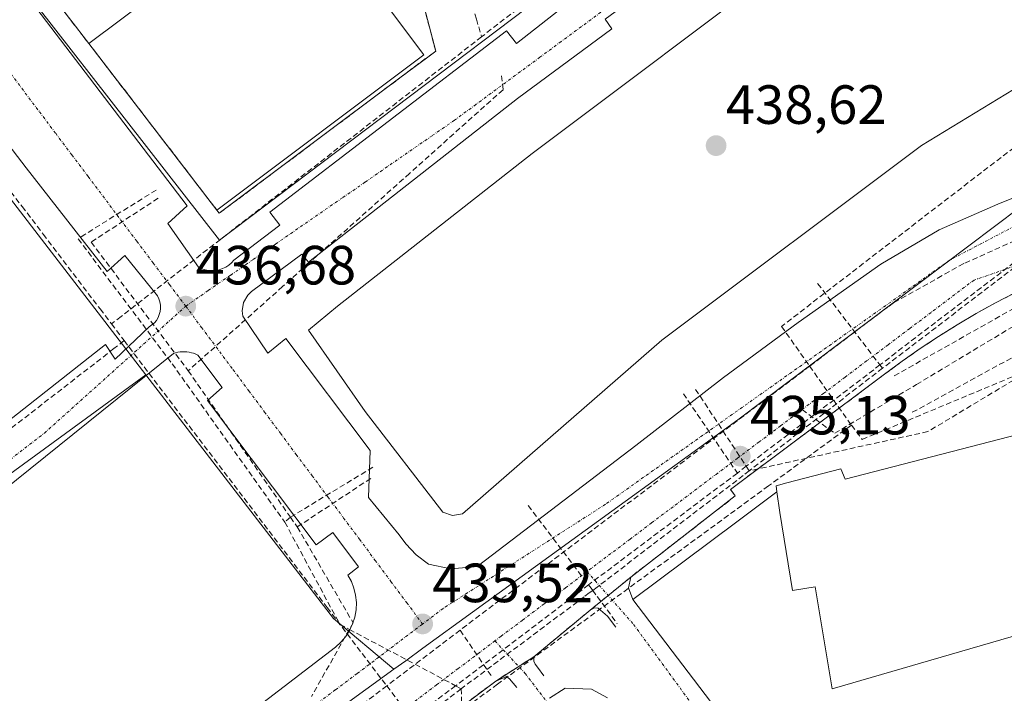
# Model space of a CAD drawing. Units: metres. Extents: x 610699 to 614156, y 4738574 to 4740945.
# Drawn here: x 611444 to 611623, y 4739733 to 4739855 of the extents above; entities that cross this region are included whole.
import ezdxf
from ezdxf.enums import TextEntityAlignment as Align

# ---------------------------------------------------------------- set-up
doc = ezdxf.new("R2010")
doc.units = ezdxf.units.M
doc.header["$MEASUREMENT"] = 0
doc.linetypes.add('TRAZO_Y_PUNTO', pattern=[1, 0.5, -0.25, 0, -0.25])
doc.linetypes.add('TRAZOSX2', pattern=[1.5, 1, -0.5])
for name, color, linetype, lineweight in [('Carátula', 7, 'Continuous', 5), ('Conducción de agua lineal', 5, 'TRAZOSX2', 0), ('Curva de nivel normal', 36, 'Continuous', 0), ('Edificación', 1, 'Continuous', 13), ('Edificación Cxs', 1, 'Continuous', 13), ('Elemento construido', 1, 'Continuous', 0), ('Explanada', 19, 'Continuous', 0), ('Explanada Cxs', 19, 'Continuous', 0), ('Instalación deportiva', 135, 'TRAZOSX2', 0), ('Instalación deportiva CxS', 135, 'Continuous', 0), ('Instalación educativa', 9, 'TRAZOSX2', 0), ('Instalación educativa CxS', 9, 'Continuous', 0), ('Muro lineal', 1, 'TRAZOSX2', 13), ('Núcleo urbano CxS', 19, 'Continuous', 0), ('Obra de contención lineal', 1, 'TRAZOSX2', 13), ('Punto de cota en terreno', 7, 'Continuous', 0), ('Rótulo de punto de cota en terreno', 19, 'Continuous', 0), ('Senda', 19, 'TRAZOSX2', 0), ('Vía urbana eje', 5, 'TRAZO_Y_PUNTO', 0)]:
    doc.layers.add(name, color=color, linetype=linetype, lineweight=lineweight)
doc.styles.add('Arial', font='txt', dxfattribs={"height": 0.2})

# ---------------------------------------------------------------- blocks, each defined once
blk = doc.blocks.new('*U152')
at = {"layer": 'Núcleo urbano CxS', "color": 19, "linetype": 'Continuous', "lineweight": 0}
blk.add_polyline3d([(611467.0921, 4739704.5949, 435.771), (611512.1735, 4739737.3081, 435.4428), (611514.3105, 4739738.8587, 435.441), (611517.4319, 4739741.1237, 435.4293), (611526.4555, 4739747.6733, 435.3807), (611574.5873, 4739782.5961, 435.1892), (611644.4693, 4739835.2135, 436.6746)], dxfattribs=at)
blk = doc.blocks.new('5PATER')
at = {"layer": 'Carátula', "linetype": 'Continuous', "lineweight": 5}
h = blk.add_hatch(color=250, dxfattribs=at)
edge = h.paths.add_edge_path()
edge.add_ellipse((0, 0.01), major_axis=(-1.33, -1.34), ratio=0.999422, start_angle=0, end_angle=360)

msp = doc.modelspace()

# ---------------------------------------------------------------- linework, layer by layer
at = {"layer": 'Conducción de agua lineal', "color": 5, "linetype": 'TRAZOSX2', "lineweight": 0}
for points in [[(611345.2197, 4739951.9981, 433.75621), (611362.7831, 4739928.9178, 434.38266), (611407.2325, 4739870.5071, 435.5555), (611444.6833, 4739821.2955, 436.9428), (611448.5111, 4739816.2645, 436.94298), (611458.8348, 4739802.6983, 436.80012), (611460.9097, 4739799.9713, 436.6953)], [(611635.6581, 4739932.4698, 437.35789), (611632.972, 4739932.0686, 437.40738), (611630.817, 4739931.7596, 437.43443), (611597.6543, 4739906.0371, 437.41769), (611541.6933, 4739862.631, 437.60771), (611528.089, 4739852.0792, 437.45457)], [(611627.6192, 4739903.8851, 436.99141), (611631.0594, 4739896.7494, 436.53501), (611638.7525, 4739883.1662, 435.92927), (611647.4964, 4739869.6079, 436.47128), (611644.9473, 4739847.5637, 437.11231), (611582.5261, 4739799.5226, 435.2659), (611587.622, 4739792.3136, 435.37831), (611595.1955, 4739781.5999, 435.45895)], [(611523.4924, 4739867.7273, 437.2304), (611527.1451, 4739855.2932, 437.50878), (611528.089, 4739852.0792, 437.45457)], [(611528.089, 4739852.0792, 437.45457), (611462.6647, 4739801.3322, 436.69993), (611460.9097, 4739799.9713, 436.6953)], [(611531.7253, 4739845.0111, 437.21544), (611531.9779, 4739842.4674, 437.21609)], [(611531.9779, 4739842.4674, 437.21609), (611515.0017, 4739827.2829, 437.01004), (611496.7917, 4739811.07, 436.72512)], [(611652.6485, 4739825.7629, 436.69076), (611644.1758, 4739822.5447, 436.44856), (611630.3831, 4739817.5533, 436.1576), (611615.6052, 4739810.9199, 435.77157), (611602.8633, 4739803.8268, 435.5771), (611587.622, 4739792.3136, 435.37831), (611524.1786, 4739744.3888, 435.42601)], [(611468.9973, 4739824.2691, 436.76375), (611456.1003, 4739816.2117, 436.70565), (611454.8481, 4739815.4294, 436.73025)], [(611469.3883, 4739822.7961, 436.76215), (611457.2111, 4739814.8093, 436.72444)], [(611634.2891, 4739818.4346, 436.23158), (611600.3898, 4739792.5356, 435.34534), (611599.2498, 4739791.6646, 435.34397)], [(611636.4672, 4739819.1331, 436.25707), (611634.4043, 4739817.5572, 436.20495), (611600.8546, 4739791.929, 435.3566)], [(611454.8481, 4739815.4294, 436.73025), (611471.9275, 4739792.7391, 436.59479)], [(611457.2111, 4739814.8093, 436.72444), (611474.8325, 4739791.476, 436.53631)], [(611496.7917, 4739811.07, 436.72512), (611491.9776, 4739806.7512, 436.67466), (611474.8325, 4739791.476, 436.53631)], [(611589.0781, 4739807.2995, 435.43329), (611600.3898, 4739792.5356, 435.34534), (611600.8546, 4739791.929, 435.3566)], [(611651.6435, 4739805.9968, 436.57387), (611609.0743, 4739780.4279, 436.90619)], [(611595.1955, 4739781.5999, 435.45895), (611597.1618, 4739779.0105, 435.7495), (611649.4059, 4739800.7992, 436.68166), (611666.5166, 4739794.6684, 436.79486), (611688.6493, 4739787.4897, 436.30116)], [(611460.9097, 4739799.9713, 436.6953), (611463.2175, 4739796.9385, 436.59164)], [(611463.2175, 4739796.9385, 436.59164), (611461.3569, 4739795.4986, 436.59063), (611404.5755, 4739751.4675, 435.81677)], [(611463.2175, 4739796.9385, 436.59164), (611474.0893, 4739782.6521, 436.5248), (611500.0734, 4739748.5077, 435.95287), (611510.8912, 4739734.2929, 435.49489), (611516.7248, 4739726.6274, 435.43884), (611517.9998, 4739724.9514, 435.43409)], [(611471.9275, 4739792.7391, 436.59479), (611492.3628, 4739764.0098, 436.11468)], [(611474.8325, 4739791.476, 436.53631), (611493.3888, 4739764.9072, 436.07612), (611494.6268, 4739763.1347, 436.04026)], [(611599.2498, 4739791.6646, 435.34397), (611576.1272, 4739774.1372, 435.22434), (611574.5011, 4739772.9046, 435.21874)], [(611600.8546, 4739791.929, 435.3566), (611599.7036, 4739791.0432, 435.3544), (611576.6682, 4739773.3161, 435.25127)], [(611566.9292, 4739788.0958, 435.28886), (611576.1272, 4739774.1372, 435.22434), (611576.6682, 4739773.3161, 435.25127)], [(611564.7018, 4739787.2989, 435.31217), (611568.9703, 4739781.0288, 435.27373), (611574.5011, 4739772.9046, 435.21874)], [(611595.1955, 4739781.5999, 435.45895), (611580.1359, 4739770.5714, 435.81027)], [(611609.0743, 4739780.4279, 436.90619), (611576.6682, 4739773.3161, 435.25127)], [(611508.3355, 4739773.955, 436.15116), (611493.3888, 4739764.9072, 436.07612), (611492.3628, 4739764.0098, 436.11468)], [(611507.967, 4739771.9435, 436.08799), (611494.6268, 4739763.1347, 436.04026)], [(611574.5011, 4739772.9046, 435.21874), (611547.4901, 4739752.6307, 435.31417), (611546.3192, 4739751.7518, 435.32917)], [(611576.6682, 4739773.3161, 435.25127), (611575.585, 4739772.4892, 435.24913), (611549.0469, 4739752.2286, 435.31923), (611548.2544, 4739751.6236, 435.32863)], [(611580.1359, 4739770.5714, 435.81027), (611530.97, 4739734.5992, 435.42824), (611523.3399, 4739729.0163, 435.40612)], [(611536.5664, 4739767.0244, 435.47151), (611547.4901, 4739752.6307, 435.31417), (611547.9419, 4739752.0354, 435.32294), (611548.2544, 4739751.6236, 435.32863)], [(611492.3628, 4739764.0098, 436.11468), (611502.3593, 4739745.4526, 435.70753)], [(611494.6268, 4739763.1347, 436.04026), (611504.7633, 4739745.7436, 435.63556)], [(611546.3192, 4739751.7518, 435.32917), (611523.3775, 4739734.3164, 435.43386), (611522.2113, 4739733.4301, 435.4358)], [(611548.2544, 4739751.6236, 435.32863), (611547.6327, 4739751.1588, 435.33665), (611546.6825, 4739750.4485, 435.3502), (611524.3869, 4739733.7816, 435.44247)], [(611548.2544, 4739751.6236, 435.32863), (611549.078, 4739750.5063, 435.34262), (611552.7165, 4739745.5704, 435.28548)], [(611504.7633, 4739745.7436, 435.63556), (611504.0829, 4739744.5394, 435.64239), (611497.217, 4739732.3877, 435.52845)], [(611502.3593, 4739745.4526, 435.70753), (611504.0829, 4739744.5394, 435.64239), (611523.3775, 4739734.3164, 435.43386), (611524.3869, 4739733.7816, 435.44247)], [(611524.1786, 4739744.3888, 435.42601), (611510.8912, 4739734.2929, 435.49489), (611374.0339, 4739630.3069, 433.96825), (611366.021, 4739624.79, 433.59239), (611358.1394, 4739620.7181, 433.28538), (611346.0544, 4739616.3178, 432.86633)], [(611524.1786, 4739744.3888, 435.42601), (611529.2703, 4739736.9273, 435.41478), (611529.7999, 4739736.1512, 435.42095)], [(611522.2113, 4739733.4301, 435.4358), (611496.4325, 4739714.0301, 435.51369)], [(611524.3869, 4739733.7816, 435.44247), (611520.8016, 4739731.0679, 435.46759), (611498.1362, 4739713.9127, 435.50931)], [(611524.3869, 4739733.7816, 435.44247), (611524.68, 4739724.162, 433.04315)]]:
    msp.add_polyline3d(points, dxfattribs=at)
at = {"layer": 'Curva de nivel normal', "color": 36, "linetype": 'Continuous', "lineweight": 0}
msp.add_polyline3d([(611550.96, 4739732.13, 435), (611548.01, 4739733.72, 435), (611543.28, 4739733.87, 435), (611540.41, 4739732.08, 435)], dxfattribs=at)
at = {"layer": 'Edificación', "color": 1, "linetype": 'Continuous', "lineweight": 13}
for points in [[(611485.0401, 4739872.0501, 436.701), (611495.1401, 4739858.5801, 436.7682), (611504.8401, 4739865.8501, 437.1165), (611517.6301, 4739848.8001, 437.4129), (611480.0401, 4739820.6301, 436.7957), (611456.7801, 4739850.8701, 436.7212), (611485.0401, 4739872.0501, 436.701)], [(611665.0201, 4739791.0901, 436.9361), (611670.7601, 4739767.8401, 436.8485), (611658.4101, 4739765.0901, 437.1554), (611660.7901, 4739753.8301, 437.2997), (611660.0301, 4739753.6001, 437.3309), (611591.7301, 4739733.7601, 436.7484), (611588.6501, 4739752.2901, 437.1319), (611584.5401, 4739751.6101, 436.7982), (611582.1901, 4739765.7401, 436.5165), (611581.6901, 4739769.4801, 436.2064), (611581.5501, 4739770.6001, 435.9906), (611583.5001, 4739771.1101, 435.9917), (611593.2801, 4739773.6801, 436.4271), (611594.0801, 4739771.8201, 436.8077), (611651.8701, 4739786.7501, 437.3488), (611652.0801, 4739788.4101, 437.3408), (611662.4201, 4739790.5501, 437.034), (611665.0201, 4739791.0901, 436.9361)]]:
    msp.add_polyline3d(points, dxfattribs=at)
at = {"layer": 'Edificación Cxs', "color": 1, "linetype": 'Continuous', "lineweight": 13}
for points in [[(611485.0401, 4739872.0501, 436.701), (611495.1401, 4739858.5801, 436.76819), (611504.8401, 4739865.8501, 437.11652), (611517.6301, 4739848.8001, 437.41291), (611480.0401, 4739820.6301, 436.79567), (611456.7801, 4739850.8701, 436.72124), (611485.0401, 4739872.0501, 436.701)], [(611660.7901, 4739753.8301, 437.29967), (611660.0301, 4739753.6001, 437.33095), (611591.7301, 4739733.7601, 436.74843), (611588.6501, 4739752.2901, 437.13193), (611584.5401, 4739751.6101, 436.79816), (611582.1901, 4739765.7401, 436.51649), (611581.6901, 4739769.4801, 436.20638), (611581.5501, 4739770.6001, 435.99057), (611583.5001, 4739771.1101, 435.99168), (611593.2801, 4739773.6801, 436.4271), (611594.0801, 4739771.8201, 436.80769), (611651.8701, 4739786.7501, 437.34878), (611652.0801, 4739788.4101, 437.34077), (611662.4201, 4739790.5501, 437.03402), (611665.0201, 4739791.0901, 436.93615), (611670.7601, 4739767.8401, 436.84847), (611658.4101, 4739765.0901, 437.15538), (611660.7901, 4739753.8301, 437.29967)]]:
    msp.add_polyline3d(points, close=True, dxfattribs=at)
at = {"layer": 'Elemento construido', "color": 1, "linetype": 'Continuous', "lineweight": 0}
for points in [[(611302.7101, 4740025.2801, 431.9962), (611317.4201, 4740004.6701, 432.462), (611333.0201, 4739984.3501, 432.9199), (611329.7801, 4739981.7001, 432.9515), (611344.7901, 4739961.6801, 433.4217), (611353.6101, 4739949.6101, 433.7493), (611370.9701, 4739925.4701, 434.4382), (611374.8001, 4739929.0001, 434.3935), (611379.2101, 4739923.4001, 434.6016), (611375.6801, 4739919.5801, 434.6066), (611445.4101, 4739828.3001, 436.6946), (611460.1201, 4739809.4601, 436.8003), (611463.3601, 4739812.4001, 436.7991), (611469.2501, 4739805.0401, 436.7337), (611469.5101, 4739804.5201, 436.7237), (611469.6901, 4739803.9601, 436.7122), (611469.7901, 4739803.3901, 436.6991), (611469.8101, 4739802.8001, 436.68), (611469.7401, 4739802.2201, 436.6624)], [(611330.1301, 4740019.0001, 432.5512), (611330.6801, 4740016.5701, 432.5677), (611331.2801, 4740014.1401, 432.5772), (611331.9301, 4740011.7301, 432.5879), (611332.6101, 4740009.3301, 432.6066), (611333.3401, 4740006.9401, 432.6516), (611334.1101, 4740004.5701, 432.7027), (611334.9201, 4740002.2101, 432.7464), (611335.7801, 4739999.8601, 432.7788), (611341.0701, 4739989.8501, 432.9054), (611344.0101, 4739992.5001, 432.9252), (611474.6501, 4739821.4301, 436.8113), (611471.1201, 4739818.2001, 436.8224), (611476.7101, 4739810.2501, 436.663), (611477.2901, 4739809.9801, 436.6487), (611477.9101, 4739809.7801, 436.6373), (611478.5401, 4739809.6701, 436.6289), (611479.1801, 4739809.6301, 436.6224)], [(611469.7401, 4739802.2201, 436.6624), (611469.5901, 4739801.6601, 436.6461), (611469.3701, 4739801.1201, 436.6305), (611469.0601, 4739800.6201, 436.616), (611468.6901, 4739800.1701, 436.6026), (611468.2601, 4739799.7801, 436.5906), (611467.7701, 4739799.4501, 436.5798), (611461.5901, 4739793.5601, 436.5484), (611459.8301, 4739796.2101, 436.6231), (611430.9701, 4739773.5601, 436.0538), (611402.4101, 4739751.2001, 435.7875), (611359.1601, 4739808.3201, 434.8946), (611329.1501, 4739847.7701, 434.3061), (611297.9601, 4739889.5801, 434.2407), (611264.4201, 4739933.1601, 434.1499), (611250.7901, 4739922.6701, 434.383), (611286.7701, 4739874.8701, 434.1983), (611303.2401, 4739854.2601, 433.9125), (611275.5701, 4739833.0701, 433.4506), (611278.1401, 4739829.7101, 433.4047), (611272.8801, 4739825.6801, 433.298), (611270.0501, 4739829.3701, 433.3446), (611242.2201, 4739808.0701, 432.8056)], [(611479.1801, 4739809.6301, 436.6224), (611479.8201, 4739809.6801, 436.6174), (611480.4501, 4739809.8001, 436.6129), (611481.0601, 4739810.0101, 436.6085), (611481.6401, 4739810.2801, 436.6043), (611482.1801, 4739810.6301, 436.6026), (611482.6801, 4739811.0501, 436.6017), (611483.1101, 4739811.5201, 436.6014), (611491.4601, 4739817.9101, 436.6492), (611489.6701, 4739820.2501, 436.7349), (611532.6001, 4739853.1601, 437.4499), (611534.4201, 4739850.8501, 437.3458), (611545.6101, 4739859.6801, 437.4647), (611576.5201, 4739883.5101, 437.3627), (611575.0501, 4739885.2801, 437.4268), (611602.4401, 4739906.7501, 437.3999), (611604.0201, 4739904.5601, 437.2938), (611621.1001, 4739916.9201, 437.1197), (611630.8101, 4739924.8601, 437.2409)], [(611634.1501, 4739919.1501, 437.222), (611615.9001, 4739905.0301, 437.2227), (611617.0801, 4739903.2601, 437.2774), (611557.8901, 4739858.8301, 437.5259), (611557.3101, 4739860.3101, 437.4916), (611550.5301, 4739855.3001, 437.4367), (611551.7101, 4739853.5401, 437.4851), (611534.6301, 4739840.8901, 437.3244), (611496.6501, 4739811.1701, 436.7163), (611495.4701, 4739812.6401, 436.6634), (611486.3501, 4739805.8701, 436.5872), (611485.6301, 4739805.1701, 436.589), (611484.8901, 4739803.8501, 436.5887), (611484.6301, 4739802.3601, 436.568), (611484.7401, 4739801.3601, 436.5526), (611489.2901, 4739794.6901, 436.3936), (611492.5301, 4739797.3301, 436.5589), (611507.8301, 4739777.0201, 436.2092), (611507.5301, 4739768.4801, 435.975), (611513.1201, 4739761.7101, 435.8271), (611514.3201, 4739760.0401, 435.7884), (611516.2201, 4739758.0601, 435.7417), (611518.4201, 4739756.4101, 435.6692), (611522.5301, 4739755.5301, 435.5689)], [(611522.5301, 4739755.5301, 435.5689), (611526.7301, 4739755.8901, 435.4595), (611527.5401, 4739756.1101, 435.4556), (611556.1001, 4739777.8901, 435.2724), (611572.0001, 4739790.2401, 435.2615), (611585.5501, 4739800.2501, 435.2826), (611600.5601, 4739810.8401, 435.5204), (611611.1601, 4739817.0201, 435.7913), (611621.7601, 4739821.7201, 436.0664), (611630.5901, 4739825.2501, 436.3009)], [(611624.8701, 4739805.6101, 435.0956), (611621.3301, 4739803.7701, 435.4753), (611617.8301, 4739801.8401, 435.1934), (611614.3901, 4739799.8101, 435.125), (611611.0101, 4739797.7001, 435.363), (611607.6801, 4739795.4901, 435.2399), (611604.4101, 4739793.2001, 435.2714), (611601.2101, 4739790.8301, 435.3752), (611573.2401, 4739769.9401, 435.2508), (611574.1201, 4739768.7601, 435.2998), (611555.1701, 4739754.0501, 435.3631), (611554.7601, 4739752.0901, 435.3281), (611555.5301, 4739749.9601, 435.2547)], [(611486.5501, 4739729.8501, 435.9695), (611501.5701, 4739741.3301, 435.6335), (611502.5501, 4739742.2101, 435.6405), (611503.4101, 4739743.2201, 435.6452), (611504.1201, 4739744.3301, 435.6387), (611504.6801, 4739745.5301, 435.6354), (611505.0801, 4739746.7901, 435.6394), (611505.3001, 4739748.0901, 435.6503), (611505.3501, 4739749.4101, 435.667), (611505.2201, 4739750.7301, 435.6889), (611504.9201, 4739752.0101, 435.7155), (611504.4501, 4739753.2501, 435.747), (611503.8301, 4739754.4101, 435.7824), (611505.7701, 4739755.8701, 435.7596), (611501.0601, 4739762.1401, 435.9341), (611498.0401, 4739759.8701, 435.9728), (611478.3301, 4739786.0801, 436.4568), (611480.9801, 4739788.4301, 436.4462), (611476.5701, 4739794.3201, 436.5175), (611476.1901, 4739794.4901, 436.5251), (611475.8101, 4739794.6401, 436.5325), (611475.4101, 4739794.7501, 436.5391), (611475.0101, 4739794.8401, 436.5451), (611474.6001, 4739794.9001, 436.5507), (611474.1801, 4739794.9301, 436.556), (611473.7701, 4739794.9201, 436.5611), (611473.3601, 4739794.8901, 436.5662), (611472.9501, 4739794.8301, 436.5716), (611472.5501, 4739794.7401, 436.5774), (611472.1501, 4739794.6101, 436.584), (611407.3601, 4739742.5201, 436.137)], [(611552.4601, 4739744.9501, 435.286), (611550.9601, 4739746.9301, 435.3437), (611549.2301, 4739748.3801, 435.3691), (611548.5501, 4739748.4601, 435.3728), (611547.8201, 4739748.0601, 435.3802), (611537.5501, 4739739.5701, 435.4138), (611537.5501, 4739738.7501, 435.4146), (611537.8301, 4739738.2101, 435.3934), (611538.2601, 4739737.6801, 435.3513), (611539.4101, 4739736.1201, 435.201)], [(611534.4601, 4739734.0101, 435.3133), (611533.1701, 4739735.5501, 435.3826), (611532.5801, 4739736.0201, 435.4002), (611530.6701, 4739735.1701, 435.4262), (611499.9201, 4739712.1301, 435.4152), (611498.2601, 4739710.6001, 435.4153), (611497.2601, 4739709.2201, 435.4601), (611497.0701, 4739708.0601, 435.451), (611497.5101, 4739706.1001, 435.3123)]]:
    msp.add_polyline3d(points, dxfattribs=at)
at = {"layer": 'Explanada', "color": 19, "linetype": 'Continuous', "lineweight": 0}
for points in [[(611524.6001, 4739765.5301, 435.8593), (611522.8301, 4739765.2401, 435.8696), (611521.0701, 4739765.8301, 435.9381), (611506.9501, 4739784.0801, 436.43), (611496.6501, 4739798.8101, 436.7024), (611501.9501, 4739803.2201, 437.0433), (611537.2801, 4739830.8801, 438.3355), (611584.9801, 4739866.7701, 438.5752), (611613.5401, 4739890.0201, 437.7331), (611617.3701, 4739892.6701, 437.5175), (611622.9601, 4739895.0201, 437.3527), (611625.6301, 4739894.6401, 437.3116), (611627.1501, 4739894.0701, 437.2408), (611628.5501, 4739893.2501, 437.164), (611637.0801, 4739872.3501, 437.3908), (611638.0501, 4739866.4401, 437.3812), (611637.9201, 4739860.4601, 437.3455), (611637.2301, 4739856.5301, 437.3156), (611635.3101, 4739850.8601, 437.1977), (611632.9501, 4739847.6201, 437.0554), (611607.9301, 4739832.3201, 437.2658), (611560.8201, 4739797.0201, 436.9045), (611524.6001, 4739765.5301, 435.8593)], [(611660.7901, 4739753.8301, 437.2997), (611661.3401, 4739750.7501, 437.41), (611594.3601, 4739701.7001, 435.671), (611593.0301, 4739700.7301, 435.4639), (611592.8201, 4739701.0101, 435.4482), (611555.5301, 4739749.9601, 435.2547), (611574.3801, 4739764.0901, 435.6114), (611581.6901, 4739769.4801, 436.2064)], [(611581.6901, 4739769.4801, 436.2064), (611582.1901, 4739765.7401, 436.5165)], [(611582.1901, 4739765.7401, 436.5165), (611584.5401, 4739751.6101, 436.7982), (611588.6501, 4739752.2901, 437.1319), (611591.7301, 4739733.7601, 436.7484), (611660.0301, 4739753.6001, 437.3309), (611660.7901, 4739753.8301, 437.2997)]]:
    msp.add_polyline3d(points, dxfattribs=at)
at = {"layer": 'Explanada Cxs', "color": 19, "linetype": 'Continuous', "lineweight": 0}
for points in [[(611524.6001, 4739765.5301, 435.85928), (611522.8301, 4739765.2401, 435.86965), (611521.0701, 4739765.8301, 435.9381), (611506.9501, 4739784.0801, 436.43003), (611496.6501, 4739798.8101, 436.70242), (611501.9501, 4739803.2201, 437.04326), (611537.2801, 4739830.8801, 438.33549), (611584.9801, 4739866.7701, 438.57516), (611613.5401, 4739890.0201, 437.73308), (611617.3701, 4739892.6701, 437.51749), (611622.9601, 4739895.0201, 437.35269), (611625.6301, 4739894.6401, 437.31163), (611627.1501, 4739894.0701, 437.24076), (611628.5501, 4739893.2501, 437.16395), (611637.0801, 4739872.3501, 437.39078), (611638.0501, 4739866.4401, 437.38124), (611637.9201, 4739860.4601, 437.34551), (611637.2301, 4739856.5301, 437.31564), (611635.3101, 4739850.8601, 437.19767), (611632.9501, 4739847.6201, 437.0554), (611607.9301, 4739832.3201, 437.26579), (611560.8201, 4739797.0201, 436.9045), (611524.6001, 4739765.5301, 435.85928)], [(611660.7901, 4739753.8301, 437.29967), (611661.3401, 4739750.7501, 437.41002), (611594.3601, 4739701.7001, 435.671), (611593.0301, 4739700.7301, 435.46386), (611592.8201, 4739701.0101, 435.44818), (611555.5301, 4739749.9601, 435.25466), (611574.3801, 4739764.0901, 435.61144), (611581.6901, 4739769.4801, 436.20638), (611582.1901, 4739765.7401, 436.51649), (611584.5401, 4739751.6101, 436.79816), (611588.6501, 4739752.2901, 437.13193), (611591.7301, 4739733.7601, 436.74843), (611660.0301, 4739753.6001, 437.33095), (611660.7901, 4739753.8301, 437.29967)]]:
    msp.add_polyline3d(points, close=True, dxfattribs=at)
at = {"layer": 'Instalación deportiva', "color": 135, "linetype": 'TRAZOSX2', "lineweight": 0}
for points in [[(611480.4801, 4739820.0601, 436.78193), (611513.5101, 4739844.8101, 437.16793), (611518.065, 4739848.219, 437.41184), (611519.7501, 4739849.4801, 437.44435), (611499.5201, 4739926.6101, 433.93597), (611498.9601, 4739928.7101, 433.89332), (611501.2501, 4739930.6501, 433.83993), (611509.1401, 4739937.3201, 434.47243), (611505.6101, 4739950.5001, 434.90922), (611499.6901, 4739972.6001, 436.04064), (611493.1401, 4739997.0501, 436.8506), (611482.2001, 4740037.6601, 435.85111)], [(611335.4801, 4740026.0601, 432.43519), (611337.8401, 4740016.6401, 432.5739), (611343.1301, 4740003.6801, 432.80159), (611346.1101, 4739998.2101, 432.80427), (611350.1901, 4739990.7301, 432.89297), (611357.8001, 4739980.5201, 432.9843), (611423.1701, 4739894.3301, 435.5255), (611452.6801, 4739856.1801, 436.61665), (611454.3701, 4739853.9901, 436.64891), (611455.7801, 4739852.1601, 436.68441), (611456.7801, 4739850.8701, 436.72124), (611480.0401, 4739820.6301, 436.79567), (611480.4801, 4739820.0601, 436.78193)]]:
    msp.add_polyline3d(points, dxfattribs=at)
at = {"layer": 'Instalación deportiva CxS', "color": 135, "linetype": 'Continuous', "lineweight": 0}
msp.add_polyline3d([(611482.2001, 4740037.6601, 435.85111), (611493.1401, 4739997.0501, 436.8506), (611499.6901, 4739972.6001, 436.04064), (611505.6101, 4739950.5001, 434.90922), (611509.1401, 4739937.3201, 434.47243), (611501.2501, 4739930.6501, 433.83993), (611498.9601, 4739928.7101, 433.89332), (611499.5201, 4739926.6101, 433.93597), (611519.7501, 4739849.4801, 437.44435), (611518.065, 4739848.219, 437.41184), (611513.5101, 4739844.8101, 437.16793), (611480.4801, 4739820.0601, 436.78193), (611480.4801, 4739820.0601, 436.78193), (611480.0401, 4739820.6301, 436.79567), (611456.7801, 4739850.8701, 436.72124), (611455.7801, 4739852.1601, 436.68441), (611454.3701, 4739853.9901, 436.64891), (611452.6801, 4739856.1801, 436.61665), (611423.1701, 4739894.3301, 435.5255)], dxfattribs=at)
at = {"layer": 'Instalación educativa', "color": 9, "linetype": 'TRAZOSX2', "lineweight": 0}
msp.add_polyline3d([(611624.8701, 4739805.6101, 435.09556), (611621.3301, 4739803.7701, 435.47526), (611617.8301, 4739801.8401, 435.19341), (611614.3901, 4739799.8101, 435.125), (611611.0101, 4739797.7001, 435.36299), (611607.6801, 4739795.4901, 435.23987), (611604.4101, 4739793.2001, 435.27142), (611601.2101, 4739790.8301, 435.37515), (611573.2401, 4739769.9401, 435.25081), (611574.1201, 4739768.7601, 435.29985), (611555.1701, 4739754.0501, 435.36311), (611547.8201, 4739748.0601, 435.3802), (611537.5501, 4739739.5701, 435.4138), (611530.6701, 4739735.1701, 435.42616), (611499.9201, 4739712.1301, 435.41521)], dxfattribs=at)
at = {"layer": 'Instalación educativa CxS', "color": 9, "linetype": 'Continuous', "lineweight": 0}
msp.add_polyline3d([(611499.9201, 4739712.1301, 435.41521), (611530.6701, 4739735.1701, 435.42616), (611537.5501, 4739739.5701, 435.4138), (611547.8201, 4739748.0601, 435.3802), (611555.1701, 4739754.0501, 435.36311), (611574.1201, 4739768.7601, 435.29985), (611573.2401, 4739769.9401, 435.25081), (611601.2101, 4739790.8301, 435.37515), (611604.4101, 4739793.2001, 435.27142), (611607.6801, 4739795.4901, 435.23987), (611611.0101, 4739797.7001, 435.36299), (611614.3901, 4739799.8101, 435.125), (611617.8301, 4739801.8401, 435.19341), (611621.3301, 4739803.7701, 435.47526), (611624.8701, 4739805.6101, 435.09556)], dxfattribs=at)
at = {"layer": 'Muro lineal', "color": 1, "linetype": 'TRAZOSX2', "lineweight": 13}
for points in [[(611480.0401, 4739820.6301, 436.7957), (611480.4801, 4739820.0601, 436.7819), (611513.5101, 4739844.8101, 437.1679), (611519.7501, 4739849.4801, 437.4443), (611499.5201, 4739926.6101, 433.936), (611498.9601, 4739928.7101, 433.8933), (611501.2501, 4739930.6501, 433.8399), (611509.1401, 4739937.3201, 434.4724)], [(611452.6801, 4739856.1801, 436.6166), (611454.3701, 4739853.9901, 436.6489), (611455.7801, 4739852.1601, 436.6844), (611456.7801, 4739850.8701, 436.7212)]]:
    msp.add_polyline3d(points, dxfattribs=at)
at = {"layer": 'Núcleo urbano CxS', "color": 19, "linetype": 'Continuous', "lineweight": 0}
for points in [[(611480.5433, 4739815.1753, 436.61681), (611430.6907, 4739879.0765, 435.99253), (611383.9797, 4739930.4895, 434.51925), (611320.6391, 4740015.4853, 432.62608), (611329.7241, 4740040.5369, 432.48005), (611331.3419, 4740062.6633, 432.66807), (611343.7529, 4740095.5789, 433.46102), (611346.6159, 4740099.3391, 433.54836), (611337.9323, 4740112.2495, 433.69909), (611364.3307, 4740127.1017, 434.79658), (611413.9127, 4740160.6319, 438.46746), (611447.1191, 4740183.0867, 441.05504), (611491.2905, 4740011.7591, 437.20469), (611500.6501, 4739975.4481, 436.11533), (611511.2751, 4739934.2255, 434.68342), (611563.3845, 4739930.9289, 434.8765), (611573.3911, 4739885.4137, 437.38008), (611480.5433, 4739815.1753, 436.61681)], [(611398.8833, 4739740.9657, 436.00796), (611301.2381, 4739852.727, 433.91193), (611296.0673, 4739858.6453, 433.89992), (611276.0913, 4739884.8309, 434.37661), (611243.1475, 4739859.6977, 434.63108), (611215.1349, 4739896.4179, 434.45289), (611234.6273, 4739926.6301, 434.12702), (611242.5817, 4739938.9551, 433.58686), (611257.7617, 4739954.8479, 433.05377), (611288.7271, 4739987.2681, 432.64076), (611313.9331, 4740009.5557, 432.44866), (611320.6391, 4740015.4853, 432.62608), (611383.9797, 4739930.4895, 434.51925), (611369.0279, 4739918.2705, 434.91008), (611467.1626, 4739790.7527, 436.59002), (611398.8833, 4739740.9657, 436.00796)]]:
    msp.add_polyline3d(points, close=True, dxfattribs=at)
for points in [[(611644.4693, 4739835.2135, 436.67459), (611574.5873, 4739782.5961, 435.18917), (611526.4555, 4739747.6733, 435.3807), (611517.4319, 4739741.1237, 435.42927), (611514.3105, 4739738.8587, 435.44105), (611512.1735, 4739737.3081, 435.44283), (611512.1735, 4739737.3081, 435.44283), (611501.2121, 4739746.5083, 435.6607), (611467.1626, 4739790.7527, 436.59002), (611369.0279, 4739918.2705, 434.91008), (611383.9797, 4739930.4895, 434.51925), (611430.6907, 4739879.0765, 435.99253), (611480.5433, 4739815.1753, 436.61681), (611573.3911, 4739885.4137, 437.38008), (611609.7347, 4739902.4985, 437.31342), (611625.1971, 4739906.8651, 436.93107)], [(611383.9797, 4739930.4895, 434.51925), (611369.0279, 4739918.2705, 434.91008), (611467.1626, 4739790.7527, 436.59002)], [(611383.9797, 4739930.4895, 434.51925), (611369.0279, 4739918.2705, 434.91008), (611467.1626, 4739790.7527, 436.59002)], [(611383.9797, 4739930.4895, 434.51925), (611430.6907, 4739879.0765, 435.99253), (611480.5433, 4739815.1753, 436.61681), (611573.3911, 4739885.4137, 437.38008)], [(611383.9797, 4739930.4895, 434.51925), (611430.6907, 4739879.0765, 435.99253), (611480.5433, 4739815.1753, 436.61681), (611573.3911, 4739885.4137, 437.38008)], [(611126.8803, 4739718.6098, 431.0146), (611208.0257, 4739784.7565, 432.14883), (611208.427, 4739785.0933, 432.15863), (611213.0301, 4739779.0801, 432.29397), (611216.7301, 4739781.9101, 432.39921), (611213.2601, 4739786.4301, 432.28854), (611236.8701, 4739804.5001, 432.67815), (611240.2701, 4739800.0701, 432.69507), (611245.3601, 4739803.9701, 432.79427), (611242.2201, 4739808.0701, 432.77541), (611270.0501, 4739829.3701, 433.30835), (611272.8801, 4739825.6801, 433.30209), (611278.1401, 4739829.7101, 433.42009), (611275.5701, 4739833.0701, 433.42876), (611301.2381, 4739852.727, 433.91193), (611398.8833, 4739740.9657, 436.00796), (611467.1626, 4739790.7527, 436.59002), (611501.2121, 4739746.5083, 435.6607), (611512.1735, 4739737.3081, 435.44283), (611467.0921, 4739704.5949, 435.77102)], [(611301.2381, 4739852.727, 433.91193), (611398.8833, 4739740.9657, 436.00796), (611467.1626, 4739790.7527, 436.59002)], [(611301.2381, 4739852.727, 433.91193), (611398.8833, 4739740.9657, 436.00796), (611467.1626, 4739790.7527, 436.59002)], [(611661.8237, 4739848.2841, 433.29841), (611658.3343, 4739845.6585, 436.22249), (611644.4693, 4739835.2135, 436.67459), (611574.5873, 4739782.5961, 435.18917), (611526.4555, 4739747.6733, 435.3807), (611517.4319, 4739741.1237, 435.42927), (611514.3105, 4739738.8587, 435.44105), (611512.1735, 4739737.3081, 435.44283)], [(611661.8237, 4739848.2841, 433.29841), (611658.3343, 4739845.6585, 436.22249), (611644.4693, 4739835.2135, 436.67459), (611574.5873, 4739782.5961, 435.18917), (611526.4555, 4739747.6733, 435.3807), (611517.4319, 4739741.1237, 435.42927), (611514.3105, 4739738.8587, 435.44105), (611512.1735, 4739737.3081, 435.44283)], [(611467.1626, 4739790.7527, 436.59002), (611501.2121, 4739746.5083, 435.6607), (611512.1735, 4739737.3081, 435.44283)], [(611467.1626, 4739790.7527, 436.59002), (611501.2121, 4739746.5083, 435.6607), (611512.1735, 4739737.3081, 435.44283)], [(611512.1735, 4739737.3081, 435.44283), (611467.0921, 4739704.5949, 435.77102), (611385.3773, 4739642.2329, 434.43779), (611315.7819, 4739589.9105, 430.85009)], [(611512.1735, 4739737.3081, 435.44283), (611467.0921, 4739704.5949, 435.77102), (611385.3773, 4739642.2329, 434.43779), (611315.7819, 4739589.9105, 430.85009)]]:
    msp.add_polyline3d(points, dxfattribs=at)
at = {"layer": 'Obra de contención lineal', "color": 1, "linetype": 'TRAZOSX2', "lineweight": 13}
for points in [[(611639.1201, 4739810.9301, 435.4049), (611602.6101, 4739790.3401, 435.3478)], [(611642.6501, 4739803.8701, 435.9272), (611606.1401, 4739783.8701, 435.4975)]]:
    msp.add_polyline3d(points, dxfattribs=at)
at = {"layer": 'Senda', "color": 19, "linetype": 'TRAZOSX2', "lineweight": 0}
msp.add_lwpolyline([(611586.2601, 4739784.4301), (611592.1855, 4739780.1295), (611607.0045, 4739788.9767), (611625.8049, 4739800.2569), (611640.8851, 4739807.4001)], dxfattribs=at)
at = {"layer": 'Vía urbana eje', "color": 5, "linetype": 'TRAZO_Y_PUNTO', "lineweight": 0}
for points in [[(611626.2993, 4739919.3389), (611615.7601, 4739909.0101), (611591.4801, 4739889.9301), (611569.6401, 4739871.2201), (611565.7801, 4739868.3501), (611561.8901, 4739865.5001), (611558.0301, 4739862.6501), (611554.1601, 4739859.7901), (611542.5301, 4739851.2201), (611538.6701, 4739848.3601), (611527.0501, 4739839.8001), (611523.1701, 4739836.9301), (611519.1201, 4739834.1301), (611510.9801, 4739828.5101), (611506.9201, 4739825.6801), (611502.8501, 4739822.8801), (611494.7101, 4739817.2601), (611490.6601, 4739814.4301), (611486.5801, 4739811.6301), (611482.5101, 4739808.8201), (611478.4601, 4739806.0101), (611474.3901, 4739803.1801)], [(611436.0101, 4739854.1701), (611447.8201, 4739838.4801), (611450.7801, 4739834.5601), (611453.7301, 4739830.6401), (611456.6701, 4739826.7201), (611462.5701, 4739818.8801), (611465.5301, 4739814.9601), (611468.4801, 4739811.0201), (611471.4401, 4739807.1001), (611474.3901, 4739803.1801)], [(611657.5301, 4739852.6601), (611652.8001, 4739842.7551), (611647.1733, 4739829.4415), (611613.1081, 4739811.5821), (611550.6001, 4739767.2643), (611521.1001, 4739748.3401), (611517.3701, 4739745.5201)], [(611652.8873, 4739815.1703), (611648.0701, 4739815.9801), (611640.3201, 4739814.6001), (611630.2801, 4739812.3301), (611617.4801, 4739807.9401), (611609.6701, 4739802.0701), (611605.7801, 4739799.1301), (611601.8701, 4739796.1801), (611597.9601, 4739793.2501), (611594.0701, 4739790.3101), (611590.1701, 4739787.3801), (611586.2601, 4739784.4301)], [(611397.5501, 4739745.1501), (611400.7795, 4739743.1209), (611448.7353, 4739780.1627), (611474.3901, 4739803.1801)], [(611474.3901, 4739803.1801), (611477.2601, 4739799.3401), (611482.9801, 4739791.6601), (611485.8501, 4739787.8201), (611488.7101, 4739783.9701), (611491.5801, 4739780.1301), (611494.4401, 4739776.2701), (611497.3201, 4739772.4301), (611500.1701, 4739768.5901), (611503.0501, 4739764.7501), (611505.9201, 4739760.9101), (611508.7801, 4739757.0601), (611511.6401, 4739753.2201), (611514.5101, 4739749.3801), (611517.3701, 4739745.5201)], [(611586.2601, 4739784.4301), (611582.3501, 4739781.5001), (611578.4601, 4739778.5601), (611574.5501, 4739775.6101), (611570.6601, 4739772.6801), (611562.8501, 4739766.8101), (611558.9401, 4739763.8601), (611555.0501, 4739760.9301), (611547.2301, 4739755.0501)], [(611547.2301, 4739755.0501), (611543.3301, 4739752.1001), (611539.4401, 4739749.1701), (611535.5301, 4739746.2401), (611531.6201, 4739743.3001), (611530.5055, 4739742.4549)], [(611547.2301, 4739755.0501), (611555.6657, 4739745.4603), (611577.9965, 4739714.8743), (611593.8717, 4739694.2367), (611614.0859, 4739668.9425), (611635.9933, 4739640.8967), (611650.3901, 4739624.9601)], [(611497.6201, 4739730.5901), (611501.5701, 4739733.5801), (611505.5301, 4739736.5701), (611513.4201, 4739742.5401), (611517.3701, 4739745.5201)], [(611530.5055, 4739742.4549), (611527.7301, 4739740.3501), (611523.8201, 4739737.4201), (611519.9201, 4739734.4801), (611516.0101, 4739731.5401), (611512.1201, 4739728.5901), (611508.2101, 4739725.6701), (611504.3001, 4739722.7301), (611500.4101, 4739719.7901)], [(611530.5055, 4739742.4549), (611535.9807, 4739736.5701), (611564.0265, 4739699.7401), (611597.1525, 4739656.1367), (611622.8431, 4739623.5511)]]:
    msp.add_lwpolyline(points, dxfattribs=at)

# ---------------------------------------------------------------- block references
at = {"layer": 'Núcleo urbano CxS', "color": 19, "linetype": 'Continuous', "lineweight": 0}
msp.add_blockref('*U152', (0, 0), dxfattribs=at)
at = {"layer": 'Punto de cota en terreno', "linetype": 'Continuous', "lineweight": 0}
for p in [(611570.65, 4739832.32, 438.62), (611474.39, 4739803.19, 436.68), (611575.03, 4739775.97, 435.13), (611517.38, 4739745.53, 435.52)]:
    msp.add_blockref('5PATER', p, dxfattribs=at)

# ---------------------------------------------------------------- texts
at = {"layer": 'Rótulo de punto de cota en terreno', "color": 19, "linetype": 'Continuous', "lineweight": 0, "style": 'Arial'}
for s, p in [('438,62', (611572.4139, 4739834.0839)), ('436,68', (611476.1539, 4739804.9539)), ('435,13', (611576.7939, 4739777.7339)), ('435,52', (611519.1439, 4739747.2939))]:
    msp.add_text(s, height=7, dxfattribs=at).set_placement(p, align=Align.BOTTOM_LEFT)

doc.saveas('drawing.dxf')
